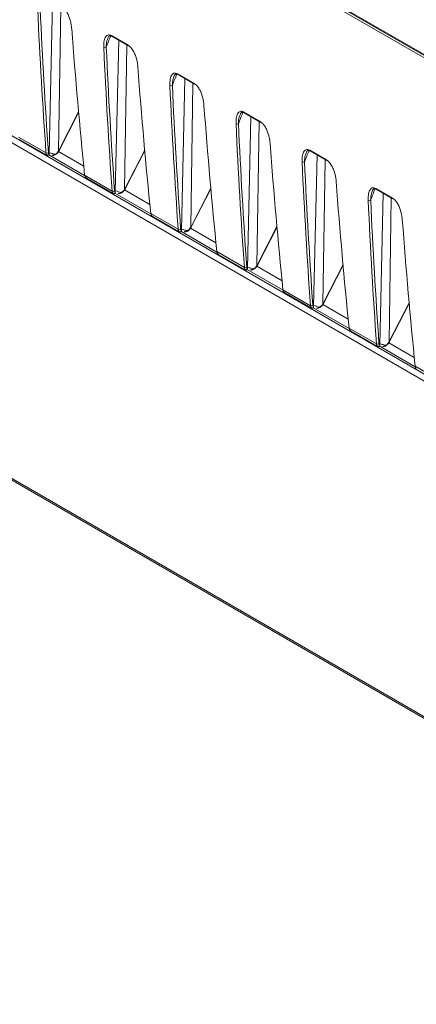
# Model space of a CAD drawing. Units: millimetres. Extents: x 261 to 7383, y -157 to 2824.
# Drawn here: x 5482 to 5540, y 468 to 610 of the extents above; entities that cross this region are included whole.
import ezdxf

# ---------------------------------------------------------------- set-up
doc = ezdxf.new("R2010")
doc.units = ezdxf.units.MM

msp = doc.modelspace()

# ---------------------------------------------------------------- linework, layer by layer
at = {"color": 8, "linetype": 'Continuous', "lineweight": 15, "ltscale": 10}
for p, q in [((5841.57, 385.25), (4553.46, 1128.86)), ((4552.72, 1128.28), (5841.55, 384.25)), ((5488.13, 591.01), (5488.44, 611.84)), ((5497.7, 585.48), (5498.02, 606.31)), ((5507.28, 579.95), (5507.6, 600.78)), ((5488.16, 591.07), (5491.03, 596.67)), ((5516.86, 574.42), (5517.18, 595.25)), ((5486.7, 590.44), (5491.91, 587.43)), ((5491.78, 588.78), (5488.1, 590.9)), ((5497.74, 585.54), (5500.61, 591.14)), ((5526.44, 568.9), (5526.76, 589.72)), ((5507.32, 580.01), (5510.19, 585.61)), ((5496.28, 584.91), (5501.49, 581.9)), ((5501.36, 583.25), (5497.68, 585.37)), ((5536.02, 563.37), (5536.34, 584.22)), ((5516.89, 574.48), (5519.77, 580.08)), ((5505.86, 579.38), (5511.07, 576.37)), ((5510.93, 577.72), (5507.26, 579.84)), ((5520.51, 572.19), (5516.84, 574.31)), ((5526.47, 568.95), (5529.35, 574.55)), ((5515.44, 573.85), (5520.65, 570.84)), ((5530.09, 566.66), (5526.41, 568.78)), ((5536.05, 563.43), (5538.93, 569.02)), ((5525.02, 568.32), (5530.23, 565.31)), ((5539.67, 561.13), (5535.99, 563.25)), ((5534.59, 562.79), (5539.81, 559.78))]:
    msp.add_line(p, q, dxfattribs=at)
at = {"color": 7, "linetype": 'Continuous', "lineweight": 15, "ltscale": 10}
for p, q in [((5750.09, 388.48), (4654.5, 1020.95)), ((4654.7, 1020.6), (5750.29, 388.13)), ((5277.35, 757.2), (5685.77, 521.42)), ((5277.43, 757.03), (5685.85, 521.25)), ((5553.29, 597.44), (5409.92, 680.21)), ((5486.76, 590.6), (5487.27, 612.55)), ((5495.31, 607.39), (5495.27, 607.27)), ((5495.81, 607.69), (5498.21, 606.3)), ((5495.86, 607.59), (5498.26, 606.2)), ((5496.34, 585.07), (5496.85, 607.02)), ((5504.89, 601.86), (5504.85, 601.74)), ((5505.38, 602.16), (5507.79, 600.77)), ((5505.44, 602.06), (5507.84, 600.67)), ((5505.92, 579.54), (5506.43, 601.49)), ((5488.2, 591.07), (5491.04, 596.59)), ((5514.47, 596.33), (5514.43, 596.21)), ((5514.96, 596.63), (5517.37, 595.24)), ((5515.01, 596.53), (5517.42, 595.14)), ((5515.5, 574.01), (5516.01, 595.96)), ((5482.33, 593.02), (5486.31, 590.73)), ((5482.49, 592.67), (5482.63, 592.59)), ((5482.63, 592.58), (5486.41, 590.4)), ((5486.41, 590.4), (5486.47, 590.37)), ((5497.78, 585.54), (5500.62, 591.06)), ((5524.05, 590.8), (5524, 590.68)), ((5524.54, 591.1), (5526.95, 589.71)), ((5524.59, 591), (5527, 589.61)), ((5525.08, 568.48), (5525.59, 590.43)), ((5491.9, 587.49), (5495.89, 585.2)), ((5492.07, 587.14), (5492.21, 587.06)), ((5492.21, 587.05), (5495.99, 584.87)), ((5495.99, 584.87), (5496.05, 584.84)), ((5507.36, 580.01), (5510.2, 585.53)), ((5533.63, 585.27), (5533.58, 585.15)), ((5534.12, 585.57), (5536.53, 584.18)), ((5534.17, 585.47), (5536.58, 584.08)), ((5534.66, 562.95), (5535.17, 584.9)), ((5501.48, 581.97), (5505.47, 579.67)), ((5501.65, 581.61), (5501.79, 581.53)), ((5501.79, 581.52), (5505.57, 579.34)), ((5516.94, 574.48), (5519.78, 580)), ((5505.57, 579.34), (5505.63, 579.31)), ((5511.06, 576.44), (5515.05, 574.14)), ((5511.23, 576.08), (5511.37, 576)), ((5511.37, 575.99), (5515.15, 573.81)), ((5526.52, 568.95), (5529.35, 574.47)), ((5515.15, 573.81), (5515.2, 573.78)), ((5520.64, 570.91), (5524.63, 568.61)), ((5520.81, 570.55), (5520.95, 570.47)), ((5520.95, 570.46), (5524.73, 568.28)), ((5536.1, 563.42), (5538.93, 568.94)), ((5524.73, 568.28), (5524.78, 568.25)), ((5530.22, 565.38), (5534.2, 563.08)), ((5530.39, 565.02), (5530.53, 564.94)), ((5530.53, 564.93), (5534.31, 562.75)), ((5534.31, 562.75), (5534.36, 562.72)), ((5539.8, 559.85), (5543.78, 557.55))]:
    msp.add_line(p, q, dxfattribs=at)
at = {"color": 8, "linetype": 'Continuous', "lineweight": 15, "ltscale": 10, "flags": 128}
for points in [[(5488.2, 591.07), (5488.2, 591.07), (5488.2, 591.06), (5488.18, 591.07), (5488.16, 591.07)], [(5497.78, 585.54), (5497.78, 585.54), (5497.78, 585.53), (5497.76, 585.54), (5497.74, 585.54)], [(5507.36, 580.01), (5507.36, 580.01), (5507.35, 580), (5507.34, 580.01), (5507.32, 580.01)], [(5516.94, 574.48), (5516.94, 574.48), (5516.93, 574.47), (5516.92, 574.48), (5516.89, 574.48)], [(5526.52, 568.95), (5526.52, 568.95), (5526.51, 568.94), (5526.5, 568.95), (5526.47, 568.95)], [(5536.1, 563.42), (5536.1, 563.42), (5536.09, 563.41), (5536.08, 563.42), (5536.05, 563.43)]]:
    msp.add_lwpolyline(points, dxfattribs=at)
at = {"color": 8, "linetype": 'Continuous', "lineweight": 15, "ltscale": 100}
for centre, radius, start, end in [((5495.92, 607.69), 0.114, 176.9932, 236.7148), ((5505.5, 602.16), 0.114, 176.9932, 236.7148), ((5515.08, 596.63), 0.114, 176.9932, 236.7148), ((5488.23, 591.18), 0.2, 236.8799, 249.5804), ((5524.66, 591.1), 0.114, 176.9932, 236.7148), ((5497.81, 585.65), 0.203, 236.9762, 249.4841), ((5534.24, 585.57), 0.114, 176.9932, 236.7148), ((5507.39, 580.13), 0.204, 236.997, 249.4633), ((5516.97, 574.59), 0.2, 236.8799, 249.5804), ((5526.55, 569.06), 0.2, 236.8799, 249.5804), ((5536.13, 563.54), 0.204, 236.997, 249.4633)]:
    msp.add_arc(centre, radius, start, end, dxfattribs=at)
at = {"color": 7, "linetype": 'Continuous', "lineweight": 15, "ltscale": 100}
for centre, radius, start, end in [((5494.85, 606.32), 0.359, 242.1281, 301.0998), ((5498.33, 606.3), 0.114, 176.9932, 236.7148), ((5504.43, 600.79), 0.359, 242.1275, 301.1045), ((5507.91, 600.77), 0.114, 176.9932, 236.7148), ((5514.01, 595.26), 0.359, 242.1275, 301.1045), ((5517.48, 595.24), 0.114, 176.9932, 236.7148), ((5486.47, 591.04), 0.352, 242.3533, 302.5852), ((5487.29, 590.6), 0.23, 244.3858, 342.6919), ((5523.59, 589.73), 0.359, 242.1231, 301.1047), ((5527.06, 589.71), 0.114, 176.9932, 236.7148), ((5496.05, 585.51), 0.352, 242.3489, 302.5855), ((5496.87, 585.07), 0.23, 244.3858, 342.6919), ((5536.64, 584.18), 0.114, 176.9932, 236.7148), ((5533.17, 584.2), 0.359, 242.1307, 301.0971), ((5505.63, 579.98), 0.352, 242.3456, 302.593), ((5506.45, 579.54), 0.23, 244.3805, 342.7036), ((5515.21, 574.45), 0.352, 242.3456, 302.593), ((5516.03, 574.01), 0.23, 244.3772, 342.7005), ((5524.79, 568.92), 0.352, 242.3489, 302.5855), ((5525.61, 568.48), 0.23, 244.3858, 342.6919), ((5534.37, 563.39), 0.352, 242.3437, 302.5948), ((5535.19, 562.95), 0.23, 244.3858, 342.6919)]:
    msp.add_arc(centre, radius, start, end, dxfattribs=at)
for centre, major_axis, ratio, start_param, end_param in [((6191.44, 1073.28), (512.81, 858.59), 0.567223, 2.431884, 2.45877), ((6191.62, 1073.17), (512.68, 858.37), 0.56722, 2.431886, 2.458772), ((6194.71, 1071.39), (486.62, 873.7), 0.587365, 2.414422, 2.441308), ((6201.02, 1067.75), (512.81, 858.59), 0.567223, 2.431884, 2.45877), ((6201.2, 1067.64), (512.68, 858.37), 0.56722, 2.431886, 2.458772), ((6204.29, 1065.86), (486.62, 873.7), 0.587365, 2.414422, 2.441308), ((6210.6, 1062.22), (512.81, 858.59), 0.567223, 2.431884, 2.45877), ((6210.77, 1062.11), (512.68, 858.37), 0.56722, 2.431886, 2.458772), ((6213.87, 1060.33), (486.62, 873.7), 0.587365, 2.414422, 2.441308), ((6220.18, 1056.69), (512.81, 858.59), 0.567223, 2.431884, 2.45877), ((6220.35, 1056.58), (512.68, 858.37), 0.56722, 2.431886, 2.458772), ((6223.45, 1054.8), (486.62, 873.7), 0.587365, 2.414422, 2.441308), ((5487.01, 591.21), (0.51, 0.86), 0.569776, 2.45672, 3.062633), ((5487.19, 591.1), (0.385, 0.644), 0.56722, 2.458772, 2.955683), ((5487.75, 591.22), (0.385, 0.644), 0.56722, 4.734539, 4.825456), ((6229.76, 1051.16), (512.81, 858.59), 0.567223, 2.431884, 2.45877), ((6229.93, 1051.05), (512.68, 858.37), 0.56722, 2.431886, 2.458772), ((5492.61, 587.98), (0.49, 0.872), 0.584888, 2.443623, 3.049535), ((6233.03, 1049.27), (486.62, 873.7), 0.587365, 2.414422, 2.441308), ((5496.59, 585.68), (0.51, 0.86), 0.569776, 2.45672, 3.062633), ((5496.77, 585.57), (0.385, 0.644), 0.56722, 2.458772, 2.955683), ((5497.33, 585.69), (0.385, 0.644), 0.56722, 4.734539, 4.825456), ((6239.33, 1045.63), (512.81, 858.59), 0.567223, 2.431884, 2.45877), ((6239.51, 1045.52), (512.68, 858.37), 0.56722, 2.431886, 2.458772), ((5502.19, 582.45), (0.49, 0.872), 0.584888, 2.443623, 3.049535), ((5506.91, 580.16), (0.385, 0.644), 0.56722, 4.734539, 4.825456), ((6242.61, 1043.74), (486.62, 873.7), 0.587365, 2.414422, 2.441308), ((5506.17, 580.15), (0.51, 0.86), 0.569776, 2.45672, 3.062633), ((5506.35, 580.04), (0.385, 0.644), 0.56722, 2.458772, 2.955683), ((5511.77, 576.92), (0.49, 0.872), 0.584888, 2.443623, 3.049535), ((5516.49, 574.63), (0.385, 0.644), 0.56722, 4.734539, 4.825456), ((5515.75, 574.62), (0.51, 0.86), 0.569776, 2.45672, 3.062633), ((5515.93, 574.51), (0.385, 0.644), 0.56722, 2.458772, 2.955683), ((5521.34, 571.39), (0.49, 0.872), 0.584888, 2.443623, 3.049535), ((5525.33, 569.09), (0.51, 0.86), 0.569776, 2.45672, 3.062633), ((5525.51, 568.98), (0.385, 0.644), 0.56722, 2.458772, 2.955683), ((5526.07, 569.1), (0.385, 0.644), 0.56722, 4.734539, 4.825456), ((5530.92, 565.86), (0.49, 0.872), 0.584888, 2.443623, 3.049535), ((5534.91, 563.56), (0.51, 0.86), 0.569776, 2.45672, 3.062633), ((5535.09, 563.45), (0.385, 0.644), 0.56722, 2.458772, 2.955683), ((5535.65, 563.57), (0.385, 0.644), 0.56722, 4.734539, 4.825456), ((5540.5, 560.33), (0.49, 0.872), 0.584888, 2.443623, 3.049535)]:
    msp.add_ellipse(centre, major_axis=major_axis, ratio=ratio, start_param=start_param, end_param=end_param, dxfattribs=at)
at = {"color": 8, "linetype": 'Continuous', "lineweight": 15, "ltscale": 100}
for centre in [(5509.64, 605.72), (5519.22, 600.19), (5528.8, 594.66), (5538.37, 589.13), (5547.95, 583.6)]:
    msp.add_ellipse(centre, major_axis=(12.05, 20.18), ratio=0.56722, start_param=1.807134, end_param=1.883862, dxfattribs=at)
at = {"color": 7, "linetype": 'Continuous', "lineweight": 15, "ltscale": 10}
for points, knots in [([(5488.63, 611.83), (5488.73, 611.77), (5488.93, 611.63), (5489.24, 611.24), (5489.52, 610.75), (5489.85, 609.92), (5489.99, 609.22), (5490.03, 608.75), (5490.04, 608.68)], [0, 0, 0, 0, 0.102883, 0.213202, 0.377729, 0.541283, 0.936674, 1, 1, 1, 1]), ([(5494.68, 606), (5494.69, 606.33), (5494.69, 606.93), (5494.91, 607.53), (5495.21, 607.78), (5495.5, 607.83), (5495.7, 607.74), (5495.81, 607.69)], [0, 0, 0, 0, 0.335584, 0.610668, 0.77952, 0.889377, 1, 1, 1, 1]), ([(5495.29, 607.39), (5495.35, 607.5), (5495.42, 607.63), (5495.53, 607.64), (5495.54, 607.64)], [0, 0, 0, 0, 0.882688, 1, 1, 1, 1]), ([(5495.54, 607.64), (5495.57, 607.66), (5495.64, 607.67), (5495.77, 607.65), (5495.85, 607.59), (5495.86, 607.58)], [0, 0, 0, 0, 0.500056, 0.920883, 1, 1, 1, 1]), ([(5498.21, 606.3), (5498.31, 606.24), (5498.5, 606.1), (5498.82, 605.71), (5499.1, 605.22), (5499.43, 604.39), (5499.57, 603.69), (5499.61, 603.22), (5499.62, 603.15)], [0, 0, 0, 0, 0.102876, 0.213201, 0.377729, 0.541283, 0.936674, 1, 1, 1, 1]), ([(5504.26, 600.47), (5504.27, 600.8), (5504.27, 601.4), (5504.49, 602), (5504.79, 602.25), (5505.08, 602.3), (5505.28, 602.21), (5505.38, 602.16)], [0, 0, 0, 0, 0.335583, 0.610667, 0.779514, 0.889378, 1, 1, 1, 1]), ([(5504.87, 601.86), (5504.93, 601.97), (5505, 602.1), (5505.1, 602.11), (5505.12, 602.12)], [0, 0, 0, 0, 0.882664, 1, 1, 1, 1]), ([(5505.12, 602.12), (5505.15, 602.13), (5505.22, 602.14), (5505.35, 602.12), (5505.42, 602.06), (5505.44, 602.05)], [0, 0, 0, 0, 0.500054, 0.920842, 1, 1, 1, 1]), ([(5507.79, 600.77), (5507.89, 600.71), (5508.08, 600.57), (5508.4, 600.18), (5508.68, 599.69), (5509.01, 598.86), (5509.15, 598.16), (5509.19, 597.69), (5509.2, 597.62)], [0, 0, 0, 0, 0.102883, 0.213207, 0.377729, 0.541286, 0.936674, 1, 1, 1, 1]), ([(5513.84, 594.94), (5513.84, 595.27), (5513.85, 595.87), (5514.07, 596.47), (5514.37, 596.72), (5514.66, 596.77), (5514.86, 596.68), (5514.96, 596.63)], [0, 0, 0, 0, 0.335584, 0.610672, 0.77952, 0.889377, 1, 1, 1, 1]), ([(5514.44, 596.33), (5514.51, 596.44), (5514.58, 596.57), (5514.68, 596.58), (5514.7, 596.59)], [0, 0, 0, 0, 0.882667, 1, 1, 1, 1]), ([(5514.7, 596.59), (5514.73, 596.6), (5514.8, 596.61), (5514.92, 596.59), (5515, 596.53), (5515.02, 596.52)], [0, 0, 0, 0, 0.500054, 0.920842, 1, 1, 1, 1]), ([(5517.37, 595.24), (5517.47, 595.18), (5517.66, 595.04), (5517.97, 594.66), (5518.26, 594.16), (5518.59, 593.33), (5518.73, 592.63), (5518.77, 592.16), (5518.78, 592.09)], [0, 0, 0, 0, 0.102883, 0.213208, 0.37773, 0.541283, 0.936674, 1, 1, 1, 1]), ([(5486.75, 590.51), (5486.74, 590.5), (5486.73, 590.47), (5486.69, 590.42), (5486.62, 590.38), (5486.56, 590.36), (5486.5, 590.36), (5486.48, 590.37), (5486.47, 590.37)], [0, 0, 0, 0, 0.067227, 0.272799, 0.482378, 0.667275, 0.833036, 1, 1, 1, 1]), ([(5486.71, 590.7), (5486.71, 590.7), (5486.69, 590.76), (5486.91, 590.74), (5487.34, 590.59), (5487.51, 590.54)], [0, 0, 0, 0, 0.043466, 0.6111, 1, 1, 1, 1]), ([(5486.75, 590.51), (5486.75, 590.53), (5486.76, 590.56), (5486.76, 590.59), (5486.76, 590.6)], [0, 0, 0, 0, 0.682811, 1, 1, 1, 1]), ([(5487.23, 590.39), (5487.26, 590.38), (5487.35, 590.35), (5487.51, 590.38), (5487.72, 590.48), (5487.95, 590.68), (5488.1, 590.88), (5488.16, 590.99), (5488.16, 591)], [0, 0, 0, 0, 0.080098, 0.246439, 0.450689, 0.732032, 0.98495, 1, 1, 1, 1]), ([(5487.51, 590.54), (5487.53, 590.53), (5487.58, 590.52), (5487.69, 590.55), (5487.84, 590.65), (5488, 590.81), (5488.08, 590.95), (5488.13, 591.01)], [0, 0, 0, 0, 0.100408, 0.3265, 0.549001, 0.773027, 1, 1, 1, 1]), ([(5488.16, 590.99), (5488.17, 591), (5488.18, 591.02), (5488.19, 591.05), (5488.2, 591.07)], [0, 0, 0, 0, 0.249962, 1, 1, 1, 1]), ([(5523.42, 589.41), (5523.42, 589.74), (5523.43, 590.34), (5523.65, 590.94), (5523.95, 591.19), (5524.24, 591.24), (5524.44, 591.15), (5524.54, 591.1)], [0, 0, 0, 0, 0.335584, 0.610673, 0.77952, 0.889377, 1, 1, 1, 1]), ([(5524.02, 590.8), (5524.09, 590.91), (5524.16, 591.04), (5524.26, 591.05), (5524.27, 591.06)], [0, 0, 0, 0, 0.882667, 1, 1, 1, 1]), ([(5524.27, 591.06), (5524.31, 591.07), (5524.38, 591.08), (5524.5, 591.06), (5524.58, 591), (5524.59, 590.99)], [0, 0, 0, 0, 0.500075, 0.92088, 1, 1, 1, 1]), ([(5526.95, 589.71), (5527.04, 589.65), (5527.24, 589.51), (5527.55, 589.13), (5527.84, 588.63), (5528.17, 587.8), (5528.31, 587.1), (5528.35, 586.63), (5528.36, 586.56)], [0, 0, 0, 0, 0.102876, 0.213201, 0.377729, 0.541282, 0.936674, 1, 1, 1, 1]), ([(5533, 583.88), (5533, 584.21), (5533.01, 584.81), (5533.23, 585.41), (5533.53, 585.66), (5533.82, 585.71), (5534.02, 585.62), (5534.12, 585.57)], [0, 0, 0, 0, 0.335583, 0.610667, 0.779514, 0.889378, 1, 1, 1, 1]), ([(5496.32, 584.98), (5496.32, 584.97), (5496.31, 584.94), (5496.27, 584.89), (5496.2, 584.85), (5496.14, 584.83), (5496.08, 584.83), (5496.06, 584.84), (5496.05, 584.84)], [0, 0, 0, 0, 0.067228, 0.272803, 0.482428, 0.667269, 0.833101, 1, 1, 1, 1]), ([(5496.29, 585.17), (5496.28, 585.17), (5496.27, 585.23), (5496.49, 585.21), (5496.92, 585.06), (5497.09, 585.01)], [0, 0, 0, 0, 0.043466, 0.6111, 1, 1, 1, 1]), ([(5496.32, 584.98), (5496.33, 585), (5496.34, 585.03), (5496.34, 585.06), (5496.34, 585.07)], [0, 0, 0, 0, 0.682806, 1, 1, 1, 1]), ([(5496.81, 584.86), (5496.84, 584.85), (5496.92, 584.82), (5497.09, 584.85), (5497.3, 584.95), (5497.53, 585.15), (5497.68, 585.35), (5497.74, 585.46), (5497.74, 585.47)], [0, 0, 0, 0, 0.080104, 0.246444, 0.450692, 0.732033, 0.98495, 1, 1, 1, 1]), ([(5497.09, 585.01), (5497.11, 585), (5497.16, 584.99), (5497.27, 585.02), (5497.42, 585.12), (5497.57, 585.28), (5497.66, 585.42), (5497.7, 585.48)], [0, 0, 0, 0, 0.100408, 0.3265, 0.549001, 0.773027, 1, 1, 1, 1]), ([(5497.74, 585.46), (5497.75, 585.47), (5497.76, 585.49), (5497.77, 585.52), (5497.78, 585.54)], [0, 0, 0, 0, 0.249962, 1, 1, 1, 1]), ([(5533.6, 585.27), (5533.66, 585.38), (5533.74, 585.51), (5533.84, 585.52), (5533.85, 585.53)], [0, 0, 0, 0, 0.882688, 1, 1, 1, 1]), ([(5533.85, 585.53), (5533.89, 585.54), (5533.95, 585.55), (5534.08, 585.53), (5534.16, 585.47), (5534.17, 585.46)], [0, 0, 0, 0, 0.500056, 0.920883, 1, 1, 1, 1]), ([(5536.53, 584.18), (5536.62, 584.12), (5536.82, 583.98), (5537.13, 583.6), (5537.42, 583.1), (5537.75, 582.27), (5537.89, 581.57), (5537.93, 581.1), (5537.93, 581.03)], [0, 0, 0, 0, 0.102876, 0.213201, 0.377729, 0.541283, 0.936674, 1, 1, 1, 1]), ([(5506.39, 579.33), (5506.42, 579.32), (5506.5, 579.29), (5506.67, 579.32), (5506.88, 579.42), (5507.1, 579.62), (5507.26, 579.82), (5507.32, 579.93), (5507.32, 579.94)], [0, 0, 0, 0, 0.080098, 0.246442, 0.450691, 0.732032, 0.98495, 1, 1, 1, 1]), ([(5506.67, 579.48), (5506.68, 579.47), (5506.74, 579.46), (5506.84, 579.49), (5507, 579.59), (5507.15, 579.75), (5507.24, 579.89), (5507.28, 579.95)], [0, 0, 0, 0, 0.100404, 0.326497, 0.548999, 0.773026, 1, 1, 1, 1]), ([(5507.32, 579.93), (5507.33, 579.94), (5507.34, 579.96), (5507.35, 579.99), (5507.36, 580.01)], [0, 0, 0, 0, 0.249959, 1, 1, 1, 1]), ([(5505.9, 579.45), (5505.9, 579.44), (5505.89, 579.41), (5505.85, 579.36), (5505.78, 579.32), (5505.71, 579.3), (5505.66, 579.3), (5505.64, 579.31), (5505.63, 579.31)], [0, 0, 0, 0, 0.067223, 0.272785, 0.482395, 0.667224, 0.833044, 1, 1, 1, 1]), ([(5505.86, 579.64), (5505.86, 579.64), (5505.85, 579.7), (5506.06, 579.68), (5506.49, 579.53), (5506.67, 579.48)], [0, 0, 0, 0, 0.043471, 0.611102, 1, 1, 1, 1]), ([(5505.9, 579.45), (5505.91, 579.47), (5505.92, 579.5), (5505.92, 579.53), (5505.92, 579.54)], [0, 0, 0, 0, 0.68281, 1, 1, 1, 1]), ([(5515.97, 573.8), (5516, 573.79), (5516.08, 573.76), (5516.24, 573.79), (5516.45, 573.89), (5516.68, 574.09), (5516.84, 574.29), (5516.9, 574.4), (5516.9, 574.41)], [0, 0, 0, 0, 0.080098, 0.246439, 0.450689, 0.732032, 0.98495, 1, 1, 1, 1]), ([(5516.25, 573.95), (5516.26, 573.94), (5516.31, 573.93), (5516.42, 573.96), (5516.58, 574.06), (5516.73, 574.22), (5516.82, 574.36), (5516.86, 574.42)], [0, 0, 0, 0, 0.100404, 0.3265, 0.548999, 0.773027, 1, 1, 1, 1]), ([(5516.9, 574.41), (5516.91, 574.41), (5516.92, 574.43), (5516.93, 574.46), (5516.94, 574.48)], [0, 0, 0, 0, 0.249962, 1, 1, 1, 1]), ([(5515.48, 573.92), (5515.48, 573.91), (5515.46, 573.88), (5515.43, 573.83), (5515.36, 573.79), (5515.29, 573.77), (5515.24, 573.77), (5515.22, 573.78), (5515.2, 573.78)], [0, 0, 0, 0, 0.067229, 0.272777, 0.482392, 0.667284, 0.83304, 1, 1, 1, 1]), ([(5515.44, 574.11), (5515.44, 574.11), (5515.43, 574.17), (5515.64, 574.15), (5516.07, 574), (5516.25, 573.95)], [0, 0, 0, 0, 0.043471, 0.611102, 1, 1, 1, 1]), ([(5515.48, 573.92), (5515.49, 573.94), (5515.5, 573.97), (5515.5, 574), (5515.5, 574.01)], [0, 0, 0, 0, 0.68281, 1, 1, 1, 1]), ([(5525.02, 568.58), (5525.02, 568.58), (5525.01, 568.64), (5525.22, 568.62), (5525.65, 568.47), (5525.83, 568.42)], [0, 0, 0, 0, 0.043466, 0.6111, 1, 1, 1, 1]), ([(5525.55, 568.27), (5525.58, 568.26), (5525.66, 568.23), (5525.82, 568.26), (5526.03, 568.36), (5526.26, 568.56), (5526.42, 568.76), (5526.48, 568.87), (5526.48, 568.88)], [0, 0, 0, 0, 0.080098, 0.246439, 0.450689, 0.732032, 0.98495, 1, 1, 1, 1]), ([(5525.83, 568.42), (5525.84, 568.41), (5525.89, 568.4), (5526, 568.43), (5526.15, 568.53), (5526.31, 568.69), (5526.4, 568.83), (5526.44, 568.9)], [0, 0, 0, 0, 0.100408, 0.3265, 0.549001, 0.773027, 1, 1, 1, 1]), ([(5526.48, 568.88), (5526.48, 568.88), (5526.5, 568.9), (5526.51, 568.93), (5526.52, 568.95)], [0, 0, 0, 0, 0.249962, 1, 1, 1, 1]), ([(5525.06, 568.39), (5525.06, 568.38), (5525.04, 568.35), (5525, 568.3), (5524.94, 568.26), (5524.87, 568.24), (5524.82, 568.24), (5524.79, 568.25), (5524.78, 568.25)], [0, 0, 0, 0, 0.067227, 0.272799, 0.482378, 0.667275, 0.833104, 1, 1, 1, 1]), ([(5525.06, 568.39), (5525.07, 568.41), (5525.08, 568.44), (5525.08, 568.47), (5525.08, 568.48)], [0, 0, 0, 0, 0.682811, 1, 1, 1, 1]), ([(5534.64, 562.86), (5534.64, 562.85), (5534.62, 562.82), (5534.58, 562.77), (5534.52, 562.73), (5534.45, 562.71), (5534.39, 562.71), (5534.37, 562.72), (5534.36, 562.72)], [0, 0, 0, 0, 0.067223, 0.272785, 0.482395, 0.667224, 0.833044, 1, 1, 1, 1]), ([(5534.6, 563.05), (5534.6, 563.05), (5534.59, 563.11), (5534.8, 563.09), (5535.23, 562.95), (5535.41, 562.89)], [0, 0, 0, 0, 0.043471, 0.6111, 1, 1, 1, 1]), ([(5534.64, 562.86), (5534.65, 562.88), (5534.66, 562.91), (5534.66, 562.94), (5534.66, 562.95)], [0, 0, 0, 0, 0.68281, 1, 1, 1, 1]), ([(5535.13, 562.74), (5535.16, 562.73), (5535.24, 562.7), (5535.4, 562.73), (5535.61, 562.83), (5535.84, 563.03), (5536, 563.23), (5536.06, 563.34), (5536.06, 563.35)], [0, 0, 0, 0, 0.080098, 0.246442, 0.450691, 0.732033, 0.98495, 1, 1, 1, 1]), ([(5535.41, 562.89), (5535.42, 562.88), (5535.47, 562.87), (5535.58, 562.9), (5535.73, 563), (5535.89, 563.16), (5535.98, 563.3), (5536.02, 563.37)], [0, 0, 0, 0, 0.100408, 0.3265, 0.549001, 0.773027, 1, 1, 1, 1]), ([(5536.06, 563.35), (5536.06, 563.35), (5536.08, 563.37), (5536.09, 563.4), (5536.1, 563.42)], [0, 0, 0, 0, 0.249962, 1, 1, 1, 1])]:
    msp.add_open_spline(points, degree=3, knots=knots, dxfattribs=at)
at = {"color": 8, "linetype": 'Continuous', "lineweight": 15, "ltscale": 10}
for points, knots in [([(5495.27, 607.27), (5495.22, 607.17), (5495.06, 606.82), (5495.05, 606.35), (5495.04, 606.01)], [0, 0, 0, 0, 0.288207, 1, 1, 1, 1]), ([(5504.85, 601.74), (5504.8, 601.64), (5504.64, 601.29), (5504.63, 600.82), (5504.62, 600.48)], [0, 0, 0, 0, 0.288207, 1, 1, 1, 1]), ([(5514.43, 596.21), (5514.38, 596.11), (5514.22, 595.76), (5514.21, 595.29), (5514.2, 594.95)], [0, 0, 0, 0, 0.288207, 1, 1, 1, 1]), ([(5524, 590.68), (5523.96, 590.58), (5523.8, 590.23), (5523.78, 589.76), (5523.77, 589.42)], [0, 0, 0, 0, 0.288202, 1, 1, 1, 1]), ([(5533.58, 585.15), (5533.54, 585.05), (5533.38, 584.7), (5533.36, 584.23), (5533.35, 583.89)], [0, 0, 0, 0, 0.288207, 1, 1, 1, 1])]:
    msp.add_open_spline(points, degree=3, knots=knots, dxfattribs=at)

doc.saveas('drawing.dxf')
